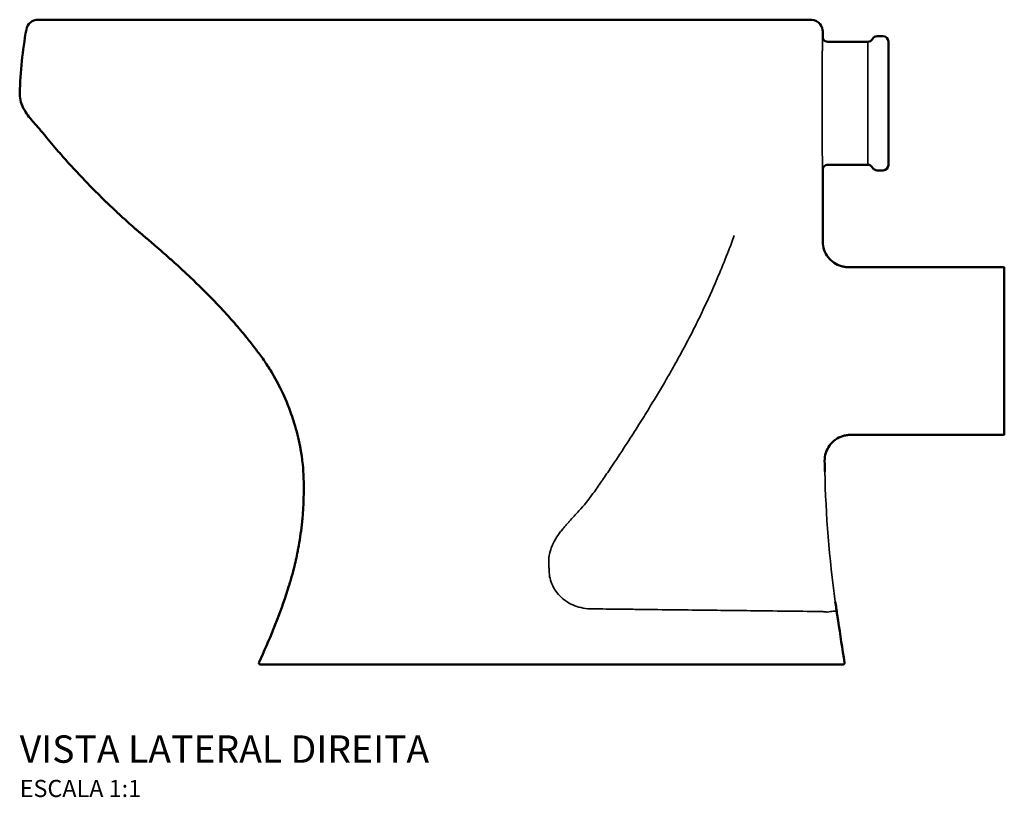
# Model space of a CAD drawing. Units: millimetres. Extents: x -964 to 963, y -622 to 577.
# Drawn here: x -964 to -389, y 123 to 577 of the extents above; entities that cross this region are included whole.
import ezdxf

# ---------------------------------------------------------------- set-up
doc = ezdxf.new("R2010")
doc.units = ezdxf.units.MM
doc.layers.add('Visible (ANSI)', color=7, linetype='Continuous', lineweight=50)
doc.layers.add('Visible Narrow (ANSI)', color=7, linetype='Continuous', lineweight=35)
doc.styles.add('Legenda', font='segoeui.ttf', dxfattribs={"height": 8})

# ---------------------------------------------------------------- blocks, each defined once
blk = doc.blocks.new('P.90_V2')
at = {"layer": 'Visible (ANSI)'}
for p, q in [((119.98, 0), (123.18, 0)), ((234.84, 0), (123.18, 0)), ((236.56, 0), (234.84, 0)), ((236.84, 0), (236.56, 0)), ((237.31, 0), (236.84, 0)), ((244.3, -7), (244.3, -7)), ((244.3, -9.94), (244.3, -7)), ((279.53, -9.66), (276.07, -9.66)), ((270.6, -12.94), (247.3, -12.94)), ((282.63, -12.76), (282.63, -84.93)), ((270.6, -84.75), (247.31, -84.75)), ((244.31, -93.44), (244.31, -87.75)), ((279.53, -88.03), (276.07, -88.03)), ((244.31, -99.11), (244.31, -93.44)), ((244.31, -129.55), (244.31, -99.11)), ((350.22, -144.55), (259.31, -144.55)), ((350.32, -144.65), (350.32, -242.39)), ((350.22, -242.49), (260.45, -242.49)), ((251.67, -339.92), (251.66, -339.92)), ((252.79, -347.61), (252.79, -347.61)), ((253.3, -350.99), (252.79, -347.61)), ((-84.66, -375.23), (-82.52, -370.54)), ((-11.82, -376.64), (-63.86, -376.64)), ((67.24, -376.64), (-11.82, -376.64)), ((67.24, -376.64), (142.36, -376.64)), ((142.36, -376.64), (219.8, -376.64)), ((255.2, -376.64), (219.8, -376.64)), ((255.2, -376.64), (255.6, -376.64)), ((255.6, -376.64), (256.04, -376.64)), ((256.04, -376.64), (256.05, -376.64))]:
    blk.add_line(p, q, dxfattribs=at)
for centre, radius, start, end in [((-213.64, -7), 7, 90, 169.7306), ((22.06, -49.7), 246.53, 169.7306, 178.44737), ((270.6, -9.84), 3.1, 270, 331.89032), ((276.07, -12.76), 3.1, 90, 151.89032), ((279.53, -12.76), 3.1, 0, 90), ((270.6, -87.85), 3.1, 28.10968, 90), ((279.53, -84.93), 3.1, 270, 0), ((276.07, -84.93), 3.1, 208.10968, 270), ((350.22, -144.65), 0.1, 0, 90), ((350.22, -242.39), 0.1, 270, 0), ((-391.75, -229.19), 340, 335.4337, 342.64438), ((-83.76, -375.64), 1, 155.4337, 270), ((256.05, -375.64), 1, 270, 8.68834)]:
    blk.add_arc(centre, radius, start, end, dxfattribs=at)
at = {"layer": 'Visible (ANSI)', "extrusion": (0, 0, -1)}
blk.add_ellipse((890.37, -250.57), major_axis=(0.29, 644.92), ratio=1, start_param=4.560901, end_param=4.57296, dxfattribs=at)
at = {"layer": 'Visible (ANSI)'}
for points, degree, knots in [([(119.98, 0), (119.48, 0), (118.97, 0), (118.46, 0), (118.18, 0), (117.87, 0), (117.59, 0), (117, 0), (116.42, 0), (115.83, 0), (114.85, 0), (113.86, 0), (112.87, 0), (111.88, 0), (110.88, 0), (109.88, 0), (107.7, 0), (105.49, 0), (103.27, 0), (100.88, 0), (98.48, 0), (96.06, 0), (90.99, 0), (85.86, 0), (80.69, 0), (76.81, 0), (72.91, 0), (68.98, 0), (61.31, 0), (53.55, 0), (45.73, 0), (38.15, 0), (30.5, 0), (22.79, 0), (15.25, 0), (7.65, 0), (0, 0)], 3, [375.226307, 375.226307, 375.226307, 375.226307, 377.753718, 377.753718, 377.753718, 379.15325, 379.15325, 379.15325, 382.0122, 382.0122, 382.0122, 386.756521, 386.756521, 386.756521, 391.500843, 391.500843, 391.500843, 401.883695, 401.883695, 401.883695, 413.029035, 413.029035, 413.029035, 436.37649, 436.37649, 436.37649, 453.896333, 453.896333, 453.896333, 488.131118, 488.131118, 488.131118, 521.279871, 521.279871, 521.279871, 553.706433, 553.706433, 553.706433, 553.706433]), ([(-213.64, 0), (-213.64, 0), (-213.64, 0), (-213.64, 0), (-213.63, 0), (-213.61, 0), (-213.57, 0), (-213.52, 0), (-213.45, 0), (-213.36, 0), (-213.17, 0), (-212.88, 0), (-212.5, 0), (-212.04, 0), (-211.43, 0), (-210.69, 0), (-209.57, 0), (-208.13, 0), (-206.39, 0), (-205.53, 0), (-204.58, 0), (-203.56, 0), (-201.68, 0), (-199.55, 0), (-197.17, 0)], 3, [51.168582, 51.168582, 51.168582, 51.168582, 52.39561, 52.39561, 52.39561, 58.156147, 58.156147, 58.156147, 65.213552, 65.213552, 65.213552, 79.328361, 79.328361, 79.328361, 96.58063, 96.58063, 96.58063, 122.448913, 122.448913, 122.448913, 135.377938, 135.377938, 135.377938, 159.195575, 159.195575, 159.195575, 159.195575]), ([(-197.17, 0), (-193.43, 0), (-189.04, 0), (-184.06, 0), (-182.95, 0), (-181.82, 0), (-180.66, 0), (-179.79, 0), (-178.9, 0), (-178, 0), (-174.69, 0), (-171.18, 0), (-167.47, 0), (-166.12, 0), (-164.75, 0), (-163.35, 0), (-161.6, 0), (-159.82, 0), (-158, 0), (-156.18, 0), (-154.32, 0), (-152.43, 0), (-151.68, 0), (-150.92, 0), (-150.15, 0), (-148.62, 0), (-147.05, 0), (-145.47, 0), (-144.46, 0), (-143.45, 0), (-142.43, 0), (-142.4, 0), (-142.38, 0), (-142.35, 0)], 3, [48.347264, 48.347264, 48.347264, 48.347264, 85.791822, 85.791822, 85.791822, 94.098238, 94.098238, 94.098238, 100.317184, 100.317184, 100.317184, 123.146477, 123.146477, 123.146477, 131.43958, 131.43958, 131.43958, 141.799653, 141.799653, 141.799653, 152.159726, 152.159726, 152.159726, 156.299492, 156.299492, 156.299492, 164.558312, 164.558312, 164.558312, 169.811932, 169.811932, 169.811932, 169.959454, 169.959454, 169.959454, 169.959454]), ([(-142.35, 0), (-139.76, 0), (-137.15, 0), (-134.51, 0), (-132.64, 0), (-130.75, 0), (-128.84, 0), (-128.06, 0), (-127.27, 0), (-126.48, 0), (-121.34, 0), (-116.13, 0), (-110.81, 0), (-106.58, 0), (-102.28, 0), (-97.94, 0), (-96.83, 0), (-95.71, 0), (-94.59, 0), (-89.55, 0), (-84.46, 0), (-79.32, 0), (-74.17, 0), (-68.97, 0), (-63.73, 0), (-61.99, 0), (-60.24, 0), (-58.49, 0), (-54.18, 0), (-49.85, 0), (-45.51, 0), (-43.34, 0), (-41.16, 0), (-38.97, 0), (-37.88, 0), (-36.79, 0), (-35.7, 0), (-35.15, 0), (-34.6, 0), (-34.06, 0), (-33.67, 0), (-33.29, 0), (-32.91, 0), (-32.75, 0), (-32.58, 0), (-32.43, 0)], 3, [41.760077, 41.760077, 41.760077, 41.760077, 55.077758, 55.077758, 55.077758, 64.517997, 64.517997, 64.517997, 68.39439, 68.39439, 68.39439, 93.629498, 93.629498, 93.629498, 113.70284, 113.70284, 113.70284, 118.862963, 118.862963, 118.862963, 142.066562, 142.066562, 142.066562, 165.270162, 165.270162, 165.270162, 172.995474, 172.995474, 172.995474, 192.058253, 192.058253, 192.058253, 201.589643, 201.589643, 201.589643, 206.355338, 206.355338, 206.355338, 208.738185, 208.738185, 208.738185, 210.396386, 210.396386, 210.396386, 211.121033, 211.121033, 211.121033, 211.121033]), ([(-32.43, 0), (-29.71, 0), (-26.98, 0), (-24.25, 0), (-19.7, 0), (-15.15, 0), (-13.34, 0), (-9.7, 0), (-6.07, 0), (-4.26, 0), (-2.33, 0), (-0.4, 0), (-0.27, 0), (-0.13, 0), (0, 0)], 5, [18.439324, 18.439324, 18.439324, 18.439324, 18.439324, 18.439324, 38.219813, 38.219813, 38.219813, 51.391286, 51.391286, 51.391286, 64.548913, 64.548913, 64.548913, 65.41709, 65.41709, 65.41709, 65.41709, 65.41709, 65.41709]), ([(244.3, -7), (244.3, -5.46), (243.78, -3.93), (242.83, -2.71), (241.66, -1.19), (239.83, -0.19), (237.92, -0.03), (237.79, -0.02), (237.66, -0.01), (237.53, 0), (237.46, 0), (237.39, 0), (237.33, 0), (237.32, 0), (237.31, 0), (237.31, 0)], 3, [3.110517, 3.110517, 3.110517, 3.110517, 9.643872, 9.643872, 9.643872, 17.806417, 17.806417, 17.806417, 18.358243, 18.358243, 18.358243, 18.641757, 18.641757, 18.641757, 18.670007, 18.670007, 18.670007, 18.670007]), ([(247.3, -12.94), (246.28, -12.94), (245.27, -12.37), (244.74, -11.49), (244.46, -11.03), (244.3, -10.48), (244.3, -9.94)], 3, [0.000007, 0.000007, 0.000007, 0.000007, 1.96014, 1.96014, 1.96014, 2.99999, 2.99999, 2.99999, 2.99999]), ([(-224.35, -44.64), (-224.24, -46.2), (-223.89, -47.76), (-222.75, -50.85), (-221.93, -52.38), (-220.17, -55.14), (-219.24, -56.38), (-218.27, -57.6)], 3, [0, 0, 0, 0, 0.471543, 0.471543, 0.986521, 0.986521, 1.452767, 1.452767, 1.452767, 1.452767]), ([(-218.27, -57.6), (-217.39, -58.69), (-216.47, -59.77), (-215.54, -60.84), (-215.34, -61.06), (-215.15, -61.28), (-214.96, -61.5), (-214.29, -62.26), (-213.61, -63.03), (-212.94, -63.8), (-212.3, -64.53), (-211.67, -65.26), (-211.05, -65.99), (-210.94, -66.12), (-210.84, -66.25), (-210.73, -66.38), (-210.4, -66.76), (-210.08, -67.15), (-209.76, -67.54)], 3, [25.610499, 25.610499, 25.610499, 25.610499, 31.442737, 31.442737, 31.442737, 32.642936, 32.642936, 32.642936, 36.831992, 36.831992, 36.831992, 40.794984, 40.794984, 40.794984, 41.483334, 41.483334, 41.483334, 43.569004, 43.569004, 43.569004, 43.569004]), ([(-157.74, -121.38), (-158.93, -120.33), (-160.12, -119.28), (-161.29, -118.22), (-162.91, -116.78), (-164.5, -115.32), (-166.09, -113.86), (-166.63, -113.36), (-167.16, -112.87), (-167.69, -112.38), (-168.34, -111.78), (-168.98, -111.18), (-169.62, -110.57), (-170.8, -109.46), (-171.96, -108.35), (-173.12, -107.24), (-173.37, -106.99), (-173.63, -106.75), (-173.88, -106.5), (-176.56, -103.91), (-179.22, -101.28), (-181.84, -98.61), (-182.73, -97.71), (-183.62, -96.8), (-184.5, -95.9), (-188.97, -91.28), (-193.35, -86.57), (-197.63, -81.76), (-198.51, -80.76), (-199.39, -79.77), (-200.26, -78.77), (-200.8, -78.15), (-201.33, -77.54), (-201.87, -76.92), (-204.54, -73.83), (-207.17, -70.71), (-209.76, -67.54)], 3, [195.705798, 195.705798, 195.705798, 195.705798, 202.422005, 202.422005, 202.422005, 211.60138, 211.60138, 211.60138, 214.686353, 214.686353, 214.686353, 218.448837, 218.448837, 218.448837, 225.271743, 225.271743, 225.271743, 226.769844, 226.769844, 226.769844, 242.576591, 242.576591, 242.576591, 247.936279, 247.936279, 247.936279, 275.181079, 275.181079, 275.181079, 280.802561, 280.802561, 280.802561, 284.254729, 284.254729, 284.254729, 301.538565, 301.538565, 301.538565, 301.538565]), ([(-150.57, -127.54), (-151.45, -126.8), (-152.32, -126.07), (-153.19, -125.32), (-154.18, -124.47), (-155.17, -123.62), (-156.15, -122.77), (-156.68, -122.31), (-157.21, -121.84), (-157.74, -121.38)], 3, [182.3191, 182.3191, 182.3191, 182.3191, 187.192206, 187.192206, 187.192206, 192.717314, 192.717314, 192.717314, 195.70278, 195.70278, 195.70278, 195.70278]), ([(259.31, -144.55), (258.62, -144.55), (257.94, -144.5), (256.6, -144.32), (255.94, -144.18), (253.75, -143.57), (252.27, -142.89), (249.62, -141.11), (248.43, -140), (246.48, -137.48), (245.69, -136.05), (244.6, -132.96), (244.31, -131.24), (244.31, -129.55)], 3, [0, 0, 0, 0, 0.20507, 0.20507, 0.40641, 0.40641, 0.884732, 0.884732, 1.362307, 1.362307, 1.840109, 1.840109, 2.347364, 2.347364, 2.347364, 2.347364]), ([(-84.26, -195.57), (-85, -194.58), (-85.73, -193.6), (-86.47, -192.63), (-86.81, -192.19), (-87.14, -191.75), (-87.49, -191.3), (-89.07, -189.25), (-90.68, -187.22), (-92.31, -185.21), (-92.82, -184.58), (-93.33, -183.96), (-93.84, -183.34), (-94.97, -181.97), (-96.12, -180.6), (-97.28, -179.24), (-99.7, -176.41), (-102.17, -173.63), (-104.68, -170.89), (-107.88, -167.39), (-111.16, -163.96), (-114.49, -160.58), (-115.89, -159.17), (-117.29, -157.77), (-118.71, -156.38), (-119.16, -155.93), (-119.62, -155.49), (-120.08, -155.04), (-122.29, -152.88), (-124.53, -150.74), (-126.78, -148.63), (-126.79, -148.62), (-126.8, -148.62), (-126.8, -148.61), (-127.86, -147.62), (-128.92, -146.64), (-129.98, -145.66), (-131.32, -144.42), (-132.66, -143.19), (-134.02, -141.97), (-134.49, -141.55), (-134.95, -141.13), (-135.42, -140.71), (-136.25, -139.96), (-137.09, -139.22), (-137.92, -138.48), (-139.22, -137.32), (-140.53, -136.17), (-141.85, -135.02), (-142.62, -134.35), (-143.39, -133.67), (-144.17, -133)], 3, [47.826725, 47.826725, 47.826725, 47.826725, 53.059072, 53.059072, 53.059072, 55.428386, 55.428386, 55.428386, 66.35787, 66.35787, 66.35787, 69.749712, 69.749712, 69.749712, 77.288721, 77.288721, 77.288721, 93.023891, 93.023891, 93.023891, 113.121065, 113.121065, 113.121065, 121.53406, 121.53406, 121.53406, 124.236616, 124.236616, 124.236616, 137.353489, 137.353489, 137.353489, 137.391406, 137.391406, 137.391406, 143.533361, 143.533361, 143.533361, 151.299431, 151.299431, 151.299431, 153.954475, 153.954475, 153.954475, 158.684103, 158.684103, 158.684103, 166.090037, 166.090037, 166.090037, 170.431579, 170.431579, 170.431579, 170.431579]), ([(-84.26, -195.57), (-82.68, -197.7), (-81.18, -199.87), (-79.74, -202.08), (-78.98, -203.26), (-78.23, -204.45), (-77.51, -205.65), (-75.42, -209.11), (-73.5, -212.66), (-71.74, -216.28), (-71.7, -216.36), (-71.66, -216.45), (-71.62, -216.53), (-69.44, -221.03), (-67.52, -225.66), (-65.86, -230.38), (-65.24, -232.14), (-64.65, -233.93), (-64.1, -235.72), (-62.75, -240.15), (-61.62, -244.66), (-60.75, -249.24), (-60.63, -249.87), (-60.51, -250.5), (-60.4, -251.13), (-60.34, -251.47), (-60.28, -251.81), (-60.23, -252.15), (-60.17, -252.51), (-60.11, -252.87), (-60.05, -253.23), (-59.94, -253.93), (-59.84, -254.64), (-59.74, -255.35), (-59.54, -256.81), (-59.36, -258.27), (-59.21, -259.75), (-58.95, -262.32), (-58.77, -264.92), (-58.68, -267.54)], 3, [0.667705, 0.667705, 0.667705, 0.667705, 11.495975, 11.495975, 11.495975, 17.281104, 17.281104, 17.281104, 33.947096, 33.947096, 33.947096, 34.331118, 34.331118, 34.331118, 55.041376, 55.041376, 55.041376, 62.798596, 62.798596, 62.798596, 81.943755, 81.943755, 81.943755, 84.564171, 84.564171, 84.564171, 85.986559, 85.986559, 85.986559, 87.483969, 87.483969, 87.483969, 90.400297, 90.400297, 90.400297, 96.427932, 96.427932, 96.427932, 106.916598, 106.916598, 106.916598, 106.916598]), ([(245.45, -257.78), (245.42, -256.16), (245.66, -254.51), (246.63, -251.44), (247.37, -249.99), (249.23, -247.41), (250.39, -246.25), (252.97, -244.39), (254.43, -243.66), (256.67, -242.96), (257.41, -242.78), (258.91, -242.55), (259.68, -242.49), (260.45, -242.49)], 3, [0, 0, 0, 0, 0.486591, 0.486591, 0.964249, 0.964249, 1.442171, 1.442171, 1.919951, 1.919951, 2.145532, 2.145532, 2.376416, 2.376416, 2.376416, 2.376416]), ([(-58.68, -267.54), (-58.41, -275.65), (-58.67, -283.67), (-59.42, -291.65), (-59.47, -292.21), (-59.53, -292.76), (-59.58, -293.32), (-60.06, -297.96), (-60.71, -302.59), (-61.52, -307.19), (-61.72, -308.27), (-61.91, -309.34), (-62.12, -310.41), (-62.79, -313.82), (-63.55, -317.23), (-64.41, -320.62), (-64.95, -322.77), (-65.53, -324.92), (-66.16, -327.07), (-66.49, -328.21), (-66.84, -329.36), (-67.19, -330.51), (-67.2, -330.54), (-67.22, -330.58), (-67.23, -330.61)], 3, [7.554074, 7.554074, 7.554074, 7.554074, 41.57847, 41.57847, 41.57847, 43.951166, 43.951166, 43.951166, 63.783928, 63.783928, 63.783928, 68.408942, 68.408942, 68.408942, 83.134164, 83.134164, 83.134164, 92.455753, 92.455753, 92.455753, 97.433225, 97.433225, 97.433225, 97.582503, 97.582503, 97.582503, 97.582503]), ([(-63.86, -376.64), (-66.42, -376.64), (-68.74, -376.64), (-70.83, -376.64), (-71.88, -376.64), (-72.87, -376.64), (-73.79, -376.64), (-74.72, -376.64), (-75.59, -376.64), (-76.4, -376.64), (-79.63, -376.64), (-81.83, -376.64), (-82.93, -376.64), (-83.21, -376.64), (-83.41, -376.64), (-83.55, -376.64), (-83.69, -376.64), (-83.75, -376.64), (-83.76, -376.64)], 3, [0.00001, 0.00001, 0.00001, 0.00001, 18.705197, 18.705197, 18.705197, 28.09426, 28.09426, 28.09426, 37.511465, 37.511465, 37.511465, 75.195403, 75.195403, 75.195403, 84.612259, 84.612259, 84.612259, 94.023297, 94.023297, 94.023297, 94.023297])]:
    blk.add_open_spline(points, degree=degree, knots=knots, dxfattribs=at)
for points, degree in [([(-224.39, -43.02), (-224.4, -43.56), (-224.39, -44.09), (-224.35, -44.62)], 3), ([(-224.35, -44.62), (-224.35, -44.63), (-224.35, -44.63), (-224.35, -44.64)], 3), ([(247.31, -84.75), (246.36, -84.75), (245.42, -85.12), (244.67, -85.87), (244.31, -86.81), (244.31, -87.75)], 5), ([(-157.74, -121.38), (-157.74, -121.38), (-157.74, -121.38), (-157.74, -121.38)], 3), ([(-157.74, -121.38), (-153.27, -125.3), (-148.67, -129.12), (-144.17, -133)], 3), ([(245.58, -263.93), (245.53, -261.88), (245.49, -259.83), (245.45, -257.78)], 3), ([(257.03, -375.49), (255.79, -367.35), (254.55, -359.2), (253.31, -351.05)], 3)]:
    blk.add_open_spline(points, degree=degree, dxfattribs=at)
at = {"layer": 'Visible Narrow (ANSI)'}
for p, q in [((244.3, -9.94), (244.3, -7)), ((244.3, -9.94), (244.3, -9.94)), ((247.3, -12.94), (247.3, -12.94)), ((270.6, -84.75), (270.6, -12.94)), ((244.06, -63.12), (244.06, -63.12)), ((247.3, -84.75), (247.31, -84.75)), ((244.3, -87.75), (244.31, -87.75)), ((244.3, -87.75), (244.3, -93.44)), ((244.3, -93.44), (244.31, -93.44)), ((244.3, -93.44), (244.3, -99.11)), ((244.3, -99.11), (244.31, -99.11)), ((244.3, -99.11), (244.3, -129.55)), ((-157.74, -121.38), (-157.74, -121.38)), ((244.3, -129.55), (244.31, -129.55)), ((350.22, -144.55), (350.22, -242.49)), ((-84.26, -195.57), (-84.26, -195.57)), ((158.86, -199.85), (158.86, -199.85)), ((157.81, -201.72), (157.81, -201.72)), ((245.45, -257.78), (245.45, -257.78)), ((245.18, -263.93), (245.58, -263.93)), ((245.58, -263.93), (245.58, -263.93)), ((241.89, -345.66), (241.94, -345.66)), ((241.94, -345.66), (243.01, -345.67)), ((244.32, -345.71), (244.32, -345.71)), ((253.36, -351.38), (252.79, -347.61)), ((256.27, -370.54), (253.36, -351.38))]:
    blk.add_line(p, q, dxfattribs=at)
at = {"layer": 'Visible Narrow (ANSI)', "extrusion": (0, 0, -1)}
for centre, major_axis, ratio, start_param, end_param in [((244.31, -48.78), (0, 38.84), 0.008733, 5.619595, 6.27354), ((3803.3, -189.44), (-74.49, 3557.73), 1, 4.712389, 4.714117), ((880.97, -250.91), (31.01, -640.09), 0.991706, 1.479461, 1.598491), ((247.1, -346.13), (4.95, 0.73), 0.032163, 4.682071, 6.274549), ((256.04, -375.64), (0, -1), 0.99994, 4.560509, 6.281919)]:
    blk.add_ellipse(centre, major_axis=major_axis, ratio=ratio, start_param=start_param, end_param=end_param, dxfattribs=at)
at = {"layer": 'Visible Narrow (ANSI)'}
for points, degree in [([(247.3, -12.94), (246.36, -12.94), (245.42, -12.57), (244.67, -11.83), (244.3, -10.88), (244.3, -9.94)], 5), ([(-224.35, -44.62), (-224.35, -44.63), (-224.35, -44.63), (-224.35, -44.64)], 3), ([(247.3, -84.75), (246.36, -84.75), (245.42, -85.12), (244.67, -85.87), (244.31, -86.81), (244.3, -87.75)], 5), ([(192.62, -126.03), (191.6, -129.02), (190.51, -132), (189.35, -134.94)], 3), ([(-58.68, -267.54), (-58.68, -267.54), (-58.61, -267.54), (-58.46, -267.54)], 3), ([(84.52, -319.27), (84.55, -320.12), (84.59, -320.96), (84.64, -321.8)], 3), ([(243.01, -345.67), (243.43, -345.67), (243.86, -345.69), (244.32, -345.71)], 3), ([(246.68, -345.95), (246.76, -345.97), (246.84, -345.98), (246.92, -345.99)], 3), ([(253.36, -351.38), (253.33, -351.15), (253.3, -350.99), (253.3, -350.99)], 3), ([(257.03, -375.49), (257.03, -375.49), (257.03, -375.49), (257.03, -375.49)], 3)]:
    blk.add_open_spline(points, degree=degree, dxfattribs=at)
for points, degree, knots in [([(243.99, -63.35), (243.99, -62.04), (243.98, -60.72), (243.98, -59.39), (243.96, -52.44), (243.96, -45.16), (243.98, -38.25), (243.99, -32.11), (244.02, -26.24), (244.07, -21.36), (244.08, -20.24), (244.09, -19.18), (244.1, -18.18)], 3, [102.74884, 102.74884, 102.74884, 102.74884, 109.666324, 109.666324, 109.666324, 145.695911, 145.695911, 145.695911, 177.727053, 177.727053, 177.727053, 185.037972, 185.037972, 185.037972, 185.037972]), ([(244.3, -87.75), (244.26, -87.73), (244.21, -86.56), (244.17, -84.51), (244.16, -83.86), (244.15, -83.12), (244.13, -82.31), (244.09, -79.62), (244.06, -76.14), (244.04, -72.26), (244.02, -69.46), (244, -66.46), (243.99, -63.35)], 3, [34.725946, 34.725946, 34.725946, 34.725946, 56.510381, 56.510381, 56.510381, 63.397754, 63.397754, 63.397754, 86.256803, 86.256803, 86.256803, 102.779342, 102.779342, 102.779342, 102.779342]), ([(244.3, -129.55), (244.3, -131.4), (244.59, -133.25), (245.16, -135.04), (246.92, -138.55), (249.7, -141.34), (251.4, -142.54), (253.87, -143.72), (256.51, -144.31), (257.17, -144.42), (258, -144.51), (258.82, -144.54), (258.98, -144.55), (259.13, -144.55), (259.29, -144.55), (259.3, -144.55), (259.3, -144.55), (259.31, -144.55)], 5, [1.697524, 1.697524, 1.697524, 1.697524, 1.697524, 1.697524, 10.019629, 10.019629, 10.019629, 19.19179, 19.19179, 19.19179, 22.212162, 22.212162, 22.212162, 22.916756, 22.916756, 22.916756, 22.934816, 22.934816, 22.934816, 22.934816, 22.934816, 22.934816]), ([(189.35, -134.94), (187.62, -139.37), (185.84, -143.79), (184, -148.19), (183.17, -150.16), (182.34, -152.13), (181.49, -154.1), (178.95, -159.97), (176.31, -165.77), (173.56, -171.51), (171.93, -174.91), (170.26, -178.29), (168.55, -181.66), (167.6, -183.54), (166.63, -185.41), (165.65, -187.28), (164.66, -189.17), (163.69, -191), (162.68, -192.87), (161.74, -194.61), (160.8, -196.34), (159.84, -198.07), (158.89, -199.79), (157.92, -201.52), (156.95, -203.24), (155.66, -205.53), (154.35, -207.81), (153.02, -210.09), (149.98, -215.35), (146.85, -220.58), (143.66, -225.82), (141.75, -228.94), (139.81, -232.07), (137.86, -235.18), (135.64, -238.72), (133.4, -242.25), (131.14, -245.77), (128.41, -250), (125.65, -254.22), (122.84, -258.43), (121.78, -260.03), (120.71, -261.62), (119.63, -263.22), (119.36, -263.62), (119.09, -264.02), (118.82, -264.41), (118.01, -265.62), (117.19, -266.81), (116.36, -268.02), (115.94, -268.63), (115.54, -269.21), (115.12, -269.81), (114.29, -271), (113.48, -272.17), (112.65, -273.36), (111.85, -274.5), (111.03, -275.66), (110.21, -276.81)], 3, [255.906969, 255.906969, 255.906969, 255.906969, 278.45015, 278.45015, 278.45015, 288.557743, 288.557743, 288.557743, 318.749929, 318.749929, 318.749929, 336.647851, 336.647851, 336.647851, 346.645243, 346.645243, 346.645243, 356.712594, 356.712594, 356.712594, 366.040178, 366.040178, 366.040178, 375.367796, 375.367796, 375.367796, 387.804, 387.804, 387.804, 416.443472, 416.443472, 416.443472, 433.561802, 433.561802, 433.561802, 453.054502, 453.054502, 453.054502, 476.464956, 476.464956, 476.464956, 485.325234, 485.325234, 485.325234, 487.540504, 487.540504, 487.540504, 494.208782, 494.208782, 494.208782, 497.549566, 497.549566, 497.549566, 504.147255, 504.147255, 504.147255, 510.535161, 510.535161, 510.535161, 510.535161]), ([(245.45, -257.78), (245.39, -254.44), (246.48, -251.09), (248.49, -248.43), (249.16, -247.54), (249.93, -246.73), (250.79, -246.01), (251.64, -245.29), (252.57, -244.67), (253.56, -244.16), (254.83, -243.51), (256.18, -243.04), (257.51, -242.78), (258.5, -242.58), (259.48, -242.49), (260.45, -242.49)], 3, [4.248412, 4.248412, 4.248412, 4.248412, 13.176979, 13.176979, 13.176979, 16.155262, 16.155262, 16.155262, 19.13264, 19.13264, 19.13264, 22.926255, 22.926255, 22.926255, 25.778207, 25.778207, 25.778207, 25.778207]), ([(110.21, -276.81), (107.67, -280.38), (104.86, -283.76), (102.05, -286.89), (101.07, -287.98), (100.1, -289.03), (99.15, -290.05), (98.21, -291.07), (97.29, -292.05), (96.42, -293), (96.17, -293.27), (95.93, -293.53), (95.69, -293.8), (95.58, -293.93), (95.46, -294.06), (95.34, -294.19), (95.22, -294.32), (95.11, -294.45), (95, -294.58), (94.77, -294.84), (94.54, -295.1), (94.32, -295.36), (94.1, -295.62), (93.87, -295.88), (93.65, -296.14), (93.01, -296.91), (92.38, -297.69), (91.79, -298.44), (91.2, -299.2), (90.65, -299.95), (90.14, -300.67), (88.82, -302.53), (87.78, -304.24), (86.94, -305.98), (86.49, -306.89), (86.1, -307.81), (85.76, -308.75), (85.47, -309.56), (85.22, -310.37), (85.01, -311.19), (84.86, -311.78), (84.74, -312.37), (84.64, -312.97), (84.53, -313.64), (84.45, -314.34), (84.42, -315.07)], 3, [669.586232, 669.586232, 669.586232, 669.586232, 689.779865, 689.779865, 689.779865, 696.776816, 696.776816, 696.776816, 703.773768, 703.773768, 703.773768, 705.775728, 705.775728, 705.775728, 706.776721, 706.776721, 706.776721, 707.793408, 707.793408, 707.793408, 709.79527, 709.79527, 709.79527, 711.797132, 711.797132, 711.797132, 717.688254, 717.688254, 717.688254, 723.579377, 723.579377, 723.579377, 738.703405, 738.703405, 738.703405, 746.627015, 746.627015, 746.627015, 753.472464, 753.472464, 753.472464, 758.441852, 758.441852, 758.441852, 764.040667, 764.040667, 764.040667, 764.040667]), ([(84.42, -315.07), (84.42, -315.17), (84.42, -315.28), (84.42, -315.38), (84.42, -315.5), (84.42, -315.62), (84.43, -315.74), (84.43, -315.98), (84.43, -316.21), (84.44, -316.45), (84.45, -316.93), (84.46, -317.4), (84.47, -317.87), (84.49, -318.34), (84.5, -318.81), (84.52, -319.27)], 3, [80.010505, 80.010505, 80.010505, 80.010505, 80.666432, 80.666432, 80.666432, 81.426949, 81.426949, 81.426949, 82.94692, 82.94692, 82.94692, 85.959065, 85.959065, 85.959065, 88.97128, 88.97128, 88.97128, 88.97128]), ([(84.64, -321.8), (84.64, -324.76), (85.34, -327.79), (86.7, -330.6), (87.58, -332.43), (88.74, -334.17), (90.15, -335.76)], 3, [18.741827, 18.741827, 18.741827, 18.741827, 40.568319, 40.568319, 40.568319, 54.850813, 54.850813, 54.850813, 54.850813]), ([(90.15, -335.76), (92.09, -337.94), (94.5, -339.84), (97.35, -341.28), (100.27, -342.75), (103.66, -343.72), (107.22, -344), (107.81, -344.05), (108.4, -344.07), (108.99, -344.08)], 3, [66.264701, 66.264701, 66.264701, 66.264701, 86.398334, 86.398334, 86.398334, 106.953043, 106.953043, 106.953043, 110.362823, 110.362823, 110.362823, 110.362823]), ([(108.99, -344.08), (111.31, -344.12), (113.63, -344.14), (115.95, -344.17), (121.15, -344.23), (126.34, -344.29), (131.48, -344.35), (134.47, -344.39), (137.46, -344.42), (140.41, -344.46), (154.19, -344.62), (167.42, -344.78), (180.46, -344.93), (192.09, -345.07), (203.61, -345.2), (215.18, -345.34), (221.83, -345.42), (228.51, -345.5), (235.22, -345.58), (236.8, -345.6), (238.38, -345.61), (239.96, -345.63), (240.61, -345.64), (241.25, -345.65), (241.89, -345.66)], 3, [82.780015, 82.780015, 82.780015, 82.780015, 94.838194, 94.838194, 94.838194, 121.917319, 121.917319, 121.917319, 137.657612, 137.657612, 137.657612, 211.255401, 211.255401, 211.255401, 276.869715, 276.869715, 276.869715, 314.626919, 314.626919, 314.626919, 323.500464, 323.500464, 323.500464, 327.115618, 327.115618, 327.115618, 327.115618]), ([(244.32, -345.71), (244.34, -345.71), (244.37, -345.72), (244.4, -345.72), (245.08, -345.76), (245.85, -345.83), (246.68, -345.95)], 3, [23.032899, 23.032899, 23.032899, 23.032899, 23.170545, 23.170545, 23.170545, 26.821895, 26.821895, 26.821895, 26.821895]), ([(257.03, -375.49), (256.86, -374.39), (256.69, -373.29), (256.52, -372.19), (256.44, -371.64), (256.36, -371.09), (256.27, -370.54)], 3, [4.989782, 4.989782, 4.989782, 4.989782, 8.332128, 8.332128, 8.332128, 10, 10, 10, 10])]:
    blk.add_open_spline(points, degree=degree, knots=knots, dxfattribs=at)

msp = doc.modelspace()

# ---------------------------------------------------------------- block references
msp.add_blockref('P.90_V2', (-739.14, 576.71))

# ---------------------------------------------------------------- texts
at = {"style": 'Legenda'}
for s, height, p in [('VISTA LATERAL DIREITA', 16, (-963.53, 142.71)), ('ESCALA 1:1', 10, (-963.53, 122.71))]:
    msp.add_text(s, height=height, dxfattribs=at).set_placement(p)

doc.saveas('drawing.dxf')
